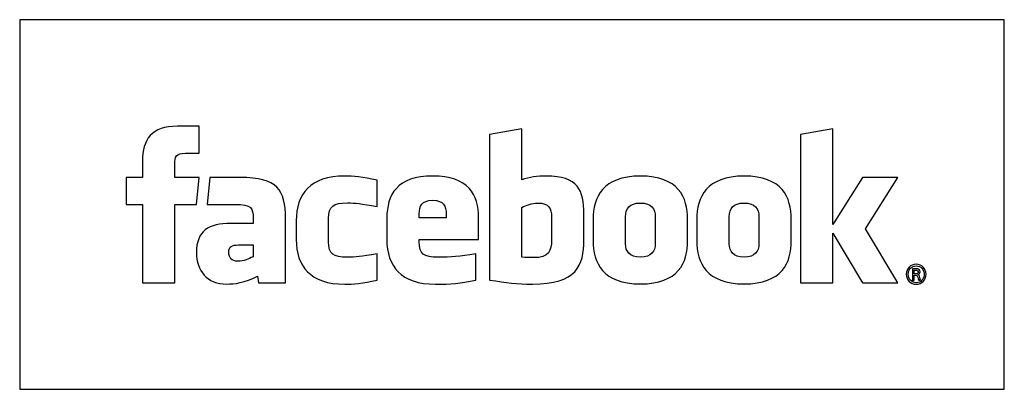
# Model space of a CAD drawing. Extents: x -105 to 95, y -148 to -74.
import ezdxf

# ---------------------------------------------------------------- set-up
doc = ezdxf.new("R2010")
doc.units = 0
doc.layers.add('_LAYER_1', color=7, linetype='CONTINUOUS')

msp = doc.modelspace()

# ---------------------------------------------------------------- linework, layer by layer
at = {"layer": '_LAYER_1', "color": 165}
msp.add_open_spline([(-104.6369, -73.5468), (-104.6369, -73.5468), (95, -73.5468), (95, -73.5468), (95, -73.5468), (95, -73.5468), (95, -148.5), (95, -148.5), (95, -148.5), (95, -148.5), (-104.6369, -148.5), (-104.6369, -148.5), (-104.6369, -148.5), (-104.6369, -148.5), (-104.6369, -73.5468), (-104.6369, -73.5468)], degree=3, knots=[0, 0, 0, 0, 0.2, 0.2, 0.2, 0.2, 0.4, 0.4, 0.4, 0.4, 0.6, 0.6, 0.6, 0.6, 1, 1, 1, 1], dxfattribs=at)
at = {"layer": '_LAYER_1', "color": 7}
for points, knots in [([(-73.1842, -126.8914), (-73.1842, -126.8914), (-73.1842, -126.8914), (-73.1842, -126.8914), (-73.1842, -126.8914), (-73.1842, -126.8914), (-79.7488, -126.8914), (-79.7488, -126.8914), (-79.7488, -126.8914), (-79.7488, -126.8914), (-79.7488, -111.0221), (-79.7488, -111.0221), (-79.7488, -111.0221), (-79.7488, -111.0221), (-83.0305, -111.0221), (-83.0305, -111.0221), (-83.0305, -111.0221), (-83.0305, -111.0221), (-83.0305, -105.5521), (-83.0305, -105.5521), (-83.0305, -105.5521), (-83.0305, -105.5521), (-79.7488, -105.5521), (-79.7488, -105.5521), (-79.7488, -105.5521), (-79.7488, -105.5521), (-79.7488, -102.2693), (-79.7488, -102.2693), (-79.7488, -102.2693), (-79.7488, -97.8078), (-77.8964, -95.1541), (-72.6349, -95.1541), (-72.6349, -95.1541), (-72.6349, -95.1541), (-68.2534, -95.1541), (-68.2534, -95.1541), (-68.2534, -95.1541), (-68.2534, -95.1541), (-68.2534, -100.6239), (-68.2534, -100.6239), (-68.2534, -100.6239), (-68.2534, -100.6239), (-70.9909, -100.6239), (-70.9909, -100.6239), (-70.9909, -100.6239), (-73.0399, -100.6239), (-73.1758, -101.3886), (-73.1758, -102.8148), (-73.1758, -102.8148), (-73.1758, -102.8148), (-73.1842, -105.5521), (-73.1842, -105.5521), (-73.1842, -105.5521), (-73.1842, -105.5521), (-68.2218, -105.5521), (-68.2218, -105.5521), (-68.2218, -105.5521), (-68.2218, -105.5521), (-68.8026, -111.0221), (-68.8026, -111.0221), (-68.8026, -111.0221), (-68.8026, -111.0221), (-73.1842, -111.0221), (-73.1842, -111.0221), (-73.1842, -111.0221), (-73.1842, -111.0221), (-73.1842, -126.8914), (-73.1842, -126.8914)], [0, 0, 0, 0, 0.05555556, 0.05555556, 0.05555556, 0.05555556, 0.11111111, 0.11111111, 0.11111111, 0.11111111, 0.16666667, 0.16666667, 0.16666667, 0.16666667, 0.22222222, 0.22222222, 0.22222222, 0.22222222, 0.27777778, 0.27777778, 0.27777778, 0.27777778, 0.33333333, 0.33333333, 0.33333333, 0.33333333, 0.38888889, 0.38888889, 0.38888889, 0.38888889, 0.44444444, 0.44444444, 0.44444444, 0.44444444, 0.5, 0.5, 0.5, 0.5, 0.55555556, 0.55555556, 0.55555556, 0.55555556, 0.61111111, 0.61111111, 0.61111111, 0.61111111, 0.66666667, 0.66666667, 0.66666667, 0.66666667, 0.72222222, 0.72222222, 0.72222222, 0.72222222, 0.77777778, 0.77777778, 0.77777778, 0.77777778, 0.83333333, 0.83333333, 0.83333333, 0.83333333, 0.88888889, 0.88888889, 0.88888889, 0.88888889, 1, 1, 1, 1]), ([(9.7511, -118.2366), (9.7511, -118.2366), (9.7511, -118.2366), (9.7511, -118.2366), (9.7511, -118.2366), (9.7511, -123.4061), (8.2719, -127.1764), (-0.6896, -127.1764), (-0.6896, -127.1764), (-3.9236, -127.1764), (-5.8244, -126.8914), (-9.3961, -126.3422), (-9.3961, -126.3422), (-9.3961, -126.3422), (-9.3961, -96.7963), (-9.3961, -96.7963), (-9.3961, -96.7963), (-9.3961, -96.7963), (-2.8327, -95.7034), (-2.8327, -95.7034), (-2.8327, -95.7034), (-2.8327, -95.7034), (-2.8327, -106.0376), (-2.8327, -106.0376), (-2.8327, -106.0376), (-1.4144, -105.511), (0.4219, -105.2441), (2.0929, -105.2441), (2.0929, -105.2441), (8.6589, -105.2441), (9.7511, -108.1839), (9.7511, -112.9061), (9.7511, -112.9061), (9.7511, -112.9061), (9.7511, -118.2366), (9.7511, -118.2366)], [0, 0, 0, 0, 0.1, 0.1, 0.1, 0.1, 0.2, 0.2, 0.2, 0.2, 0.3, 0.3, 0.3, 0.3, 0.4, 0.4, 0.4, 0.4, 0.5, 0.5, 0.5, 0.5, 0.6, 0.6, 0.6, 0.6, 0.7, 0.7, 0.7, 0.7, 0.8, 0.8, 0.8, 0.8, 1, 1, 1, 1]), ([(73.3928, -126.8914), (73.3928, -126.8914), (73.3928, -126.8914), (73.3928, -126.8914), (73.3928, -126.8914), (73.3928, -126.8914), (66.2763, -126.8914), (66.2763, -126.8914), (66.2763, -126.8914), (66.2763, -126.8914), (60.2597, -116.8621), (60.2597, -116.8621), (60.2597, -116.8621), (60.2597, -116.8621), (60.2597, -126.8914), (60.2597, -126.8914), (60.2597, -126.8914), (60.2597, -126.8914), (53.6952, -126.8914), (53.6952, -126.8914), (53.6952, -126.8914), (53.6952, -126.8914), (53.6952, -96.7963), (53.6952, -96.7963), (53.6952, -96.7963), (53.6952, -96.7963), (60.2597, -95.7034), (60.2597, -95.7034), (60.2597, -95.7034), (60.2597, -95.7034), (60.2597, -115.0775), (60.2597, -115.0775), (60.2597, -115.0775), (60.2597, -115.0775), (66.2763, -105.5521), (66.2763, -105.5521), (66.2763, -105.5521), (66.2763, -105.5521), (73.3928, -105.5521), (73.3928, -105.5521), (73.3928, -105.5521), (73.3928, -105.5521), (66.823, -115.9466), (66.823, -115.9466), (66.823, -115.9466), (66.823, -115.9466), (73.3928, -126.8914), (73.3928, -126.8914)], [0, 0, 0, 0, 0.07692308, 0.07692308, 0.07692308, 0.07692308, 0.15384615, 0.15384615, 0.15384615, 0.15384615, 0.23076923, 0.23076923, 0.23076923, 0.23076923, 0.30769231, 0.30769231, 0.30769231, 0.30769231, 0.38461538, 0.38461538, 0.38461538, 0.38461538, 0.46153846, 0.46153846, 0.46153846, 0.46153846, 0.53846154, 0.53846154, 0.53846154, 0.53846154, 0.61538462, 0.61538462, 0.61538462, 0.61538462, 0.69230769, 0.69230769, 0.69230769, 0.69230769, 0.76923077, 0.76923077, 0.76923077, 0.76923077, 0.84615385, 0.84615385, 0.84615385, 0.84615385, 1, 1, 1, 1]), ([(-50.7453, -126.9326), (-50.7453, -126.9326), (-50.7453, -126.9326), (-50.7453, -126.9326), (-50.7453, -126.9326), (-50.7453, -126.9326), (-56.217, -126.9326), (-56.217, -126.9326), (-56.217, -126.9326), (-56.217, -126.9326), (-56.453, -125.5504), (-56.453, -125.5504), (-56.453, -125.5504), (-58.9526, -126.9326), (-61.1828, -127.157), (-62.6528, -127.157), (-62.6528, -127.157), (-66.6666, -127.157), (-68.8026, -124.4801), (-68.8026, -120.7769), (-68.8026, -120.7769), (-68.8026, -116.4096), (-66.3101, -114.8505), (-61.8513, -114.8505), (-61.8513, -114.8505), (-61.8513, -114.8505), (-57.3131, -114.8505), (-57.3131, -114.8505), (-57.3131, -114.8505), (-57.3131, -114.8505), (-57.3131, -113.9067), (-57.3131, -113.9067), (-57.3131, -113.9067), (-57.3131, -111.676), (-57.5691, -111.0221), (-61.0022, -111.0221), (-61.0022, -111.0221), (-61.0022, -111.0221), (-66.6165, -111.0221), (-66.6165, -111.0221), (-66.6165, -111.0221), (-66.6165, -111.0221), (-66.0672, -105.5521), (-66.0672, -105.5521), (-66.0672, -105.5521), (-66.0672, -105.5521), (-59.9314, -105.5521), (-59.9314, -105.5521), (-59.9314, -105.5521), (-52.397, -105.5521), (-50.7453, -107.93), (-50.7453, -113.9505), (-50.7453, -113.9505), (-50.7453, -113.9505), (-50.7453, -126.9326), (-50.7453, -126.9326)], [0, 0, 0, 0, 0.06666667, 0.06666667, 0.06666667, 0.06666667, 0.13333333, 0.13333333, 0.13333333, 0.13333333, 0.2, 0.2, 0.2, 0.2, 0.26666667, 0.26666667, 0.26666667, 0.26666667, 0.33333333, 0.33333333, 0.33333333, 0.33333333, 0.4, 0.4, 0.4, 0.4, 0.46666667, 0.46666667, 0.46666667, 0.46666667, 0.53333333, 0.53333333, 0.53333333, 0.53333333, 0.6, 0.6, 0.6, 0.6, 0.66666667, 0.66666667, 0.66666667, 0.66666667, 0.73333333, 0.73333333, 0.73333333, 0.73333333, 0.8, 0.8, 0.8, 0.8, 0.86666667, 0.86666667, 0.86666667, 0.86666667, 1, 1, 1, 1]), ([(-32.138, -111.423), (-32.138, -111.423), (-32.138, -111.423), (-32.138, -111.423), (-32.138, -111.423), (-35.5434, -110.8402), (-36.5209, -110.7113), (-38.1591, -110.7113), (-38.1591, -110.7113), (-41.1023, -110.7113), (-41.9914, -111.361), (-41.9914, -113.8551), (-41.9914, -113.8551), (-41.9914, -113.8551), (-41.9914, -118.5771), (-41.9914, -118.5771), (-41.9914, -118.5771), (-41.9914, -121.0733), (-41.1023, -121.7233), (-38.1591, -121.7233), (-38.1591, -121.7233), (-36.5209, -121.7233), (-35.5434, -121.5943), (-32.138, -121.009), (-32.138, -121.009), (-32.138, -121.009), (-32.138, -126.3422), (-32.138, -126.3422), (-32.138, -126.3422), (-35.121, -127.0114), (-37.0638, -127.1867), (-38.7057, -127.1867), (-38.7057, -127.1867), (-45.7552, -127.1867), (-48.5558, -123.4847), (-48.5558, -118.136), (-48.5558, -118.136), (-48.5558, -118.136), (-48.5558, -114.3052), (-48.5558, -114.3052), (-48.5558, -114.3052), (-48.5558, -108.9525), (-45.7552, -105.2441), (-38.7057, -105.2441), (-38.7057, -105.2441), (-37.0638, -105.2441), (-35.121, -105.4213), (-32.138, -106.0905), (-32.138, -106.0905), (-32.138, -106.0905), (-32.138, -111.423), (-32.138, -111.423)], [0, 0, 0, 0, 0.07142857, 0.07142857, 0.07142857, 0.07142857, 0.14285714, 0.14285714, 0.14285714, 0.14285714, 0.21428571, 0.21428571, 0.21428571, 0.21428571, 0.28571429, 0.28571429, 0.28571429, 0.28571429, 0.35714286, 0.35714286, 0.35714286, 0.35714286, 0.42857143, 0.42857143, 0.42857143, 0.42857143, 0.5, 0.5, 0.5, 0.5, 0.57142857, 0.57142857, 0.57142857, 0.57142857, 0.64285714, 0.64285714, 0.64285714, 0.64285714, 0.71428571, 0.71428571, 0.71428571, 0.71428571, 0.78571429, 0.78571429, 0.78571429, 0.78571429, 0.85714286, 0.85714286, 0.85714286, 0.85714286, 1, 1, 1, 1]), ([(-11.5921, -118.136), (-11.5921, -118.136), (-11.5921, -118.136), (-11.5921, -118.136), (-11.5921, -118.136), (-11.5921, -118.136), (-23.6309, -118.136), (-23.6309, -118.136), (-23.6309, -118.136), (-23.6309, -118.136), (-23.6309, -118.5771), (-23.6309, -118.5771), (-23.6309, -118.5771), (-23.6309, -121.0733), (-22.7412, -121.7233), (-19.7994, -121.7233), (-19.7994, -121.7233), (-17.1534, -121.7233), (-15.5396, -121.5943), (-12.1413, -121.009), (-12.1413, -121.009), (-12.1413, -121.009), (-12.1413, -126.3422), (-12.1413, -126.3422), (-12.1413, -126.3422), (-15.4186, -127.0114), (-17.1257, -127.1867), (-20.3434, -127.1867), (-20.3434, -127.1867), (-27.3928, -127.1867), (-30.1962, -123.4847), (-30.1962, -118.136), (-30.1962, -118.136), (-30.1962, -118.136), (-30.1962, -113.7559), (-30.1962, -113.7559), (-30.1962, -113.7559), (-30.1962, -109.0775), (-28.115, -105.2441), (-20.8928, -105.2441), (-20.8928, -105.2441), (-13.6688, -105.2441), (-11.5921, -109.0324), (-11.5921, -113.7559), (-11.5921, -113.7559), (-11.5921, -113.7559), (-11.5921, -118.136), (-11.5921, -118.136)], [0, 0, 0, 0, 0.07692308, 0.07692308, 0.07692308, 0.07692308, 0.15384615, 0.15384615, 0.15384615, 0.15384615, 0.23076923, 0.23076923, 0.23076923, 0.23076923, 0.30769231, 0.30769231, 0.30769231, 0.30769231, 0.38461538, 0.38461538, 0.38461538, 0.38461538, 0.46153846, 0.46153846, 0.46153846, 0.46153846, 0.53846154, 0.53846154, 0.53846154, 0.53846154, 0.61538462, 0.61538462, 0.61538462, 0.61538462, 0.69230769, 0.69230769, 0.69230769, 0.69230769, 0.76923077, 0.76923077, 0.76923077, 0.76923077, 0.84615385, 0.84615385, 0.84615385, 0.84615385, 1, 1, 1, 1]), ([(30.7909, -118.35), (30.7909, -118.35), (30.7909, -118.35), (30.7909, -118.35), (30.7909, -118.35), (30.7909, -122.8091), (28.947, -127.1338), (21.2349, -127.1338), (21.2349, -127.1338), (13.5175, -127.1338), (11.6401, -122.8091), (11.6401, -118.35), (11.6401, -118.35), (11.6401, -118.35), (11.6401, -114.0447), (11.6401, -114.0447), (11.6401, -114.0447), (11.6401, -109.5843), (13.5175, -105.2589), (21.2349, -105.2589), (21.2349, -105.2589), (28.947, -105.2589), (30.7909, -109.5843), (30.7909, -114.0447), (30.7909, -114.0447), (30.7909, -114.0447), (30.7909, -118.35), (30.7909, -118.35)], [0, 0, 0, 0, 0.125, 0.125, 0.125, 0.125, 0.25, 0.25, 0.25, 0.25, 0.375, 0.375, 0.375, 0.375, 0.5, 0.5, 0.5, 0.5, 0.625, 0.625, 0.625, 0.625, 0.75, 0.75, 0.75, 0.75, 1, 1, 1, 1]), ([(51.8138, -118.35), (51.8138, -118.35), (51.8138, -118.35), (51.8138, -118.35), (51.8138, -118.35), (51.8138, -122.8091), (49.9686, -127.1338), (42.2591, -127.1338), (42.2591, -127.1338), (34.5418, -127.1338), (32.663, -122.8091), (32.663, -118.35), (32.663, -118.35), (32.663, -118.35), (32.663, -114.0447), (32.663, -114.0447), (32.663, -114.0447), (32.663, -109.5843), (34.5418, -105.2589), (42.2591, -105.2589), (42.2591, -105.2589), (49.9686, -105.2589), (51.8138, -109.5843), (51.8138, -114.0447), (51.8138, -114.0447), (51.8138, -114.0447), (51.8138, -118.35), (51.8138, -118.35)], [0, 0, 0, 0, 0.125, 0.125, 0.125, 0.125, 0.25, 0.25, 0.25, 0.25, 0.375, 0.375, 0.375, 0.375, 0.5, 0.5, 0.5, 0.5, 0.625, 0.625, 0.625, 0.625, 0.75, 0.75, 0.75, 0.75, 1, 1, 1, 1]), ([(-20.8928, -110.1697), (-20.8928, -110.1697), (-20.8928, -110.1697), (-20.8928, -110.1697), (-20.8928, -110.1697), (-23.1228, -110.1697), (-23.6309, -111.3919), (-23.6309, -112.9061), (-23.6309, -112.9061), (-23.6309, -112.9061), (-23.6309, -113.7559), (-23.6309, -113.7559), (-23.6309, -113.7559), (-23.6309, -113.7559), (-18.1566, -113.7559), (-18.1566, -113.7559), (-18.1566, -113.7559), (-18.1566, -113.7559), (-18.1566, -112.9061), (-18.1566, -112.9061), (-18.1566, -112.9061), (-18.1566, -111.3919), (-18.6653, -110.1697), (-20.8928, -110.1697)], [0, 0, 0, 0, 0.14285714, 0.14285714, 0.14285714, 0.14285714, 0.28571429, 0.28571429, 0.28571429, 0.28571429, 0.42857143, 0.42857143, 0.42857143, 0.42857143, 0.57142857, 0.57142857, 0.57142857, 0.57142857, 0.71428571, 0.71428571, 0.71428571, 0.71428571, 1, 1, 1, 1]), ([(0.4503, -110.7216), (-0.8894, -110.7216), (-1.854, -111.1599), (-2.8327, -111.6064), (-2.8327, -111.6064), (-2.8327, -111.6064), (-2.8327, -121.713), (-2.8327, -121.713), (-2.8327, -121.713), (-1.894, -121.8045), (-1.359, -121.8045), (-0.4678, -121.8045), (-0.4678, -121.8045), (2.7467, -121.8045), (3.1863, -120.3334), (3.1863, -118.2817), (3.1863, -118.2817), (3.1863, -118.2817), (3.1863, -113.4527), (3.1863, -113.4527), (3.1863, -113.4527), (3.1863, -111.9389), (2.6835, -110.7216), (0.4503, -110.7216)], [0, 0, 0, 0, 0.14285714, 0.14285714, 0.14285714, 0.14285714, 0.28571429, 0.28571429, 0.28571429, 0.28571429, 0.42857143, 0.42857143, 0.42857143, 0.42857143, 0.57142857, 0.57142857, 0.57142857, 0.57142857, 0.71428571, 0.71428571, 0.71428571, 0.71428571, 1, 1, 1, 1]), ([(21.2128, -110.7216), (21.2128, -110.7216), (21.2128, -110.7216), (21.2128, -110.7216), (21.2128, -110.7216), (18.9796, -110.7216), (18.2058, -111.9389), (18.2058, -113.4527), (18.2058, -113.4527), (18.2058, -113.4527), (18.2058, -118.9845), (18.2058, -118.9845), (18.2058, -118.9845), (18.2058, -120.5035), (18.9796, -121.7233), (21.2128, -121.7233), (21.2128, -121.7233), (23.4398, -121.7233), (24.2198, -120.5035), (24.2198, -118.9845), (24.2198, -118.9845), (24.2198, -118.9845), (24.2198, -113.4527), (24.2198, -113.4527), (24.2198, -113.4527), (24.2198, -111.9389), (23.4398, -110.7216), (21.2128, -110.7216)], [0, 0, 0, 0, 0.125, 0.125, 0.125, 0.125, 0.25, 0.25, 0.25, 0.25, 0.375, 0.375, 0.375, 0.375, 0.5, 0.5, 0.5, 0.5, 0.625, 0.625, 0.625, 0.625, 0.75, 0.75, 0.75, 0.75, 1, 1, 1, 1]), ([(42.2359, -110.7216), (42.2359, -110.7216), (42.2359, -110.7216), (42.2359, -110.7216), (42.2359, -110.7216), (40.0065, -110.7216), (39.2328, -111.9389), (39.2328, -113.4527), (39.2328, -113.4527), (39.2328, -113.4527), (39.2328, -118.9845), (39.2328, -118.9845), (39.2328, -118.9845), (39.2328, -120.5035), (40.0065, -121.7233), (42.2359, -121.7233), (42.2359, -121.7233), (44.4627, -121.7233), (45.2506, -120.5035), (45.2506, -118.9845), (45.2506, -118.9845), (45.2506, -118.9845), (45.2506, -113.4527), (45.2506, -113.4527), (45.2506, -113.4527), (45.2506, -111.9389), (44.4627, -110.7216), (42.2359, -110.7216)], [0, 0, 0, 0, 0.125, 0.125, 0.125, 0.125, 0.25, 0.25, 0.25, 0.25, 0.375, 0.375, 0.375, 0.375, 0.5, 0.5, 0.5, 0.5, 0.625, 0.625, 0.625, 0.625, 0.75, 0.75, 0.75, 0.75, 1, 1, 1, 1]), ([(-62.2381, -120.6918), (-62.2381, -120.6918), (-62.2381, -120.6918), (-62.2381, -120.6918), (-62.2381, -120.6918), (-62.2381, -121.8884), (-61.6727, -122.5099), (-60.4239, -122.5099), (-60.4239, -122.5099), (-59.0834, -122.5099), (-58.2911, -122.074), (-57.3131, -121.6252), (-57.3131, -121.6252), (-57.3131, -121.6252), (-57.3131, -119.2296), (-57.3131, -119.2296), (-57.3131, -119.2296), (-57.3131, -119.2296), (-60.2428, -119.2296), (-60.2428, -119.2296), (-60.2428, -119.2296), (-61.6295, -119.2296), (-62.2381, -119.4862), (-62.2381, -120.6918)], [0, 0, 0, 0, 0.14285714, 0.14285714, 0.14285714, 0.14285714, 0.28571429, 0.28571429, 0.28571429, 0.28571429, 0.42857143, 0.42857143, 0.42857143, 0.42857143, 0.57142857, 0.57142857, 0.57142857, 0.57142857, 0.71428571, 0.71428571, 0.71428571, 0.71428571, 1, 1, 1, 1]), ([(77.1399, -123.1495), (78.2448, -123.1495), (79.1257, -124.0495), (79.1257, -125.1738), (79.1257, -125.1738), (79.1257, -126.315), (78.2448, -127.206), (77.1295, -127.206), (77.1295, -127.206), (76.0244, -127.206), (75.1244, -126.315), (75.1244, -125.1738), (75.1244, -125.1738), (75.1244, -124.0495), (76.0244, -123.1495), (77.1295, -123.1495), (77.1295, -123.1495), (77.1295, -123.1495), (77.1399, -123.1495), (77.1399, -123.1495)], [0, 0, 0, 0, 0.16666667, 0.16666667, 0.16666667, 0.16666667, 0.33333333, 0.33333333, 0.33333333, 0.33333333, 0.5, 0.5, 0.5, 0.5, 0.66666667, 0.66666667, 0.66666667, 0.66666667, 1, 1, 1, 1]), ([(77.1295, -123.4641), (77.1295, -123.4641), (77.1295, -123.4641), (77.1295, -123.4641), (77.1295, -123.4641), (76.2411, -123.4641), (75.5112, -124.2288), (75.5112, -125.1738), (75.5112, -125.1738), (75.5112, -126.1357), (76.2411, -126.8914), (77.1399, -126.8914), (77.1399, -126.8914), (78.0386, -126.9004), (78.7581, -126.1357), (78.7581, -125.1817), (78.7581, -125.1817), (78.7581, -124.2288), (78.0386, -123.4641), (77.1399, -123.4641), (77.1399, -123.4641), (77.1399, -123.4641), (77.1295, -123.4641), (77.1295, -123.4641)], [0, 0, 0, 0, 0.14285714, 0.14285714, 0.14285714, 0.14285714, 0.28571429, 0.28571429, 0.28571429, 0.28571429, 0.42857143, 0.42857143, 0.42857143, 0.42857143, 0.57142857, 0.57142857, 0.57142857, 0.57142857, 0.71428571, 0.71428571, 0.71428571, 0.71428571, 1, 1, 1, 1]), ([(76.7518, -126.3524), (76.7518, -126.3524), (76.7518, -126.3524), (76.7518, -126.3524), (76.7518, -126.3524), (76.7518, -126.3524), (76.3932, -126.3524), (76.3932, -126.3524), (76.3932, -126.3524), (76.3932, -126.3524), (76.3932, -124.0933), (76.3932, -124.0933), (76.3932, -124.0933), (76.5815, -124.0663), (76.7608, -124.0405), (77.0303, -124.0405), (77.0303, -124.0405), (77.3733, -124.0405), (77.5975, -124.1114), (77.733, -124.2106), (77.733, -124.2106), (77.8685, -124.31), (77.9381, -124.4621), (77.9381, -124.6786), (77.9381, -124.6786), (77.9381, -124.9753), (77.742, -125.1545), (77.4996, -125.2281), (77.4996, -125.2281), (77.4996, -125.2281), (77.4996, -125.2461), (77.4996, -125.2461), (77.4996, -125.2461), (77.6969, -125.2822), (77.8324, -125.4602), (77.8761, -125.7929), (77.8761, -125.7929), (77.9302, -126.1449), (77.9845, -126.2802), (78.0206, -126.3524), (78.0206, -126.3524), (78.0206, -126.3524), (77.6428, -126.3524), (77.6428, -126.3524), (77.6428, -126.3524), (77.5885, -126.2802), (77.5331, -126.0727), (77.4893, -125.7774), (77.4893, -125.7774), (77.4351, -125.4884), (77.2919, -125.3802), (77.0018, -125.3802), (77.0018, -125.3802), (77.0018, -125.3802), (76.7518, -125.3802), (76.7518, -125.3802), (76.7518, -125.3802), (76.7518, -125.3802), (76.7518, -126.3524), (76.7518, -126.3524)], [0, 0, 0, 0, 0.0625, 0.0625, 0.0625, 0.0625, 0.125, 0.125, 0.125, 0.125, 0.1875, 0.1875, 0.1875, 0.1875, 0.25, 0.25, 0.25, 0.25, 0.3125, 0.3125, 0.3125, 0.3125, 0.375, 0.375, 0.375, 0.375, 0.4375, 0.4375, 0.4375, 0.4375, 0.5, 0.5, 0.5, 0.5, 0.5625, 0.5625, 0.5625, 0.5625, 0.625, 0.625, 0.625, 0.625, 0.6875, 0.6875, 0.6875, 0.6875, 0.75, 0.75, 0.75, 0.75, 0.8125, 0.8125, 0.8125, 0.8125, 0.875, 0.875, 0.875, 0.875, 1, 1, 1, 1]), ([(76.7518, -125.1016), (76.7518, -125.1016), (76.7518, -125.1016), (76.7518, -125.1016), (76.7518, -125.1016), (76.7518, -125.1016), (77.0134, -125.1016), (77.0134, -125.1016), (77.0134, -125.1016), (77.3087, -125.1016), (77.5616, -124.9932), (77.5616, -124.7148), (77.5616, -124.7148), (77.5616, -124.5162), (77.4171, -124.319), (77.0134, -124.319), (77.0134, -124.319), (76.8961, -124.319), (76.8136, -124.3279), (76.7518, -124.3369), (76.7518, -124.3369), (76.7518, -124.3369), (76.7518, -125.1016), (76.7518, -125.1016)], [0, 0, 0, 0, 0.14285714, 0.14285714, 0.14285714, 0.14285714, 0.28571429, 0.28571429, 0.28571429, 0.28571429, 0.42857143, 0.42857143, 0.42857143, 0.42857143, 0.57142857, 0.57142857, 0.57142857, 0.57142857, 0.71428571, 0.71428571, 0.71428571, 0.71428571, 1, 1, 1, 1])]:
    msp.add_open_spline(points, degree=3, knots=knots, dxfattribs=at)

doc.saveas('drawing.dxf')
